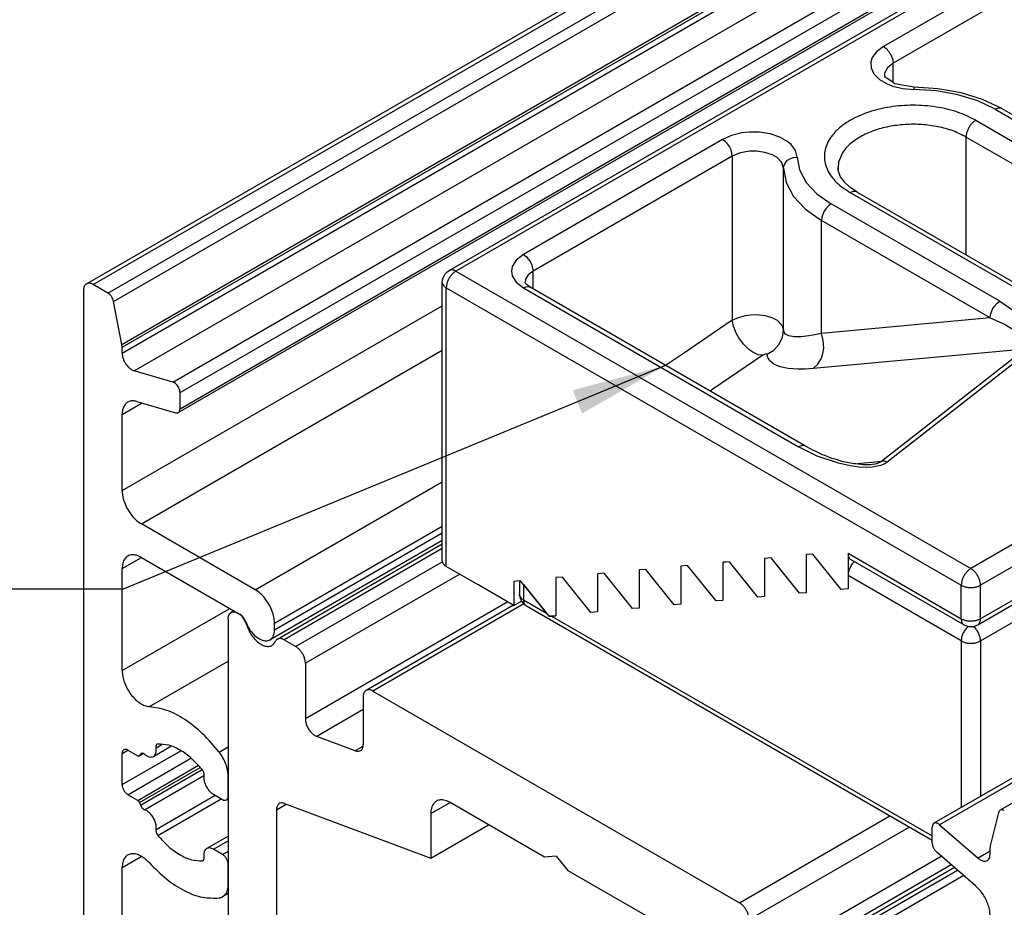
# Model space of a CAD drawing. Units: inches. Extents: x -657 to 197, y -2135 to 292.
# Drawn here: x -493 to -457, y -417 to -384 of the extents above; entities that cross this region are included whole.
import ezdxf

# ---------------------------------------------------------------- set-up
doc = ezdxf.new("R2010")
doc.units = ezdxf.units.IN
doc.layers.add('1', color=7, linetype='Continuous')
doc.dimstyles.get("Standard").update_dxf_attribs({"dimtxt": 0.18, "dimasz": 0.18, "dimexe": 0.18, "dimexo": 0.0625, "dimgap": 0.09, "dimtad": 0, "dimtih": 1, "dimtoh": 1, "dimdec": 4, "dimzin": 0, "dimdsep": 46, "dimtxsty": 'Standard', "dimcen": 0.09, "dimadec": 0, "dimazin": 0, "dimtfac": 1, "dimtdec": 4, "dimtofl": 0, "dimtmove": 0, "dimatfit": 3, "dimfxl": 1, "dimtolj": 1, "dimtzin": 0, "dimarcsym": 0})

# ---------------------------------------------------------------- blocks, each defined once
blk = doc.blocks.new('10421-6-0877_Clipsblende-100-Deckenausgleich-Teil-2__893', base_point=(-234.558, 245.414))
at = {"color": 1, "linetype": 'Continuous'}
for p, q in [((-234.308, 258.467), (-210.266, 272.348)), ((-210.266, 272.348), (-210.209, 272.371)), ((-210.22, 272.366), (-210.266, 272.348)), ((-210.209, 272.371), (-210.196, 272.374)), ((-210.196, 272.374), (-210.138, 272.396)), ((-210.138, 272.396), (-210.085, 272.407)), ((-210.085, 272.407), (-209.954, 272.408)), ((-209.954, 272.408), (-209.917, 272.402)), ((-209.917, 272.402), (-209.814, 272.367)), ((-209.814, 272.367), (-209.766, 272.348)), ((-209.766, 272.348), (-190.887, 261.448)), ((-218.341, 265.694), (-218.344, 265.598)), ((-218.318, 265.592), (-218.344, 265.598)), ((-218.33, 265.549), (-218.322, 265.583)), ((-218.241, 265.503), (-218.33, 265.549)), ((-218.322, 265.583), (-218.318, 265.592)), ((-218.071, 265.395), (-218.241, 265.503)), ((-218.035, 265.361), (-218.071, 265.395)), ((-217.967, 265.309), (-218.035, 265.361)), ((-217.55, 265.233), (-217.967, 265.309)), ((-217.261, 265.191), (-217.55, 265.233)), ((-217.093, 265.179), (-217.261, 265.191)), ((-216.727, 265.147), (-217.093, 265.179)), ((-216.384, 265.128), (-216.727, 265.147)), ((-215.538, 264.978), (-216.384, 265.128)), ((-214.75, 264.735), (-215.538, 264.978)), ((-214.041, 264.406), (-214.75, 264.735)), ((-214.098, 264.426), (-214.041, 264.406)), ((-214.041, 264.406), (-209.084, 261.544)), ((-220.025, 262.434), (-220.047, 262.238)), ((-220.048, 262.203), (-220.047, 262.238)), ((-220.045, 262.181), (-220.048, 262.203)), ((-220.038, 262.134), (-220.045, 262.181)), ((-220.003, 262.031), (-220.038, 262.134)), ((-219.978, 261.961), (-220.003, 262.031)), ((-219.956, 261.901), (-219.978, 261.961)), ((-219.917, 261.85), (-219.956, 261.901)), ((-219.84, 261.749), (-219.917, 261.85)), ((-219.828, 261.729), (-219.84, 261.749)), ((-219.819, 261.716), (-219.828, 261.729)), ((-219.618, 261.523), (-219.819, 261.716)), ((-219.399, 261.377), (-219.618, 261.523)), ((-219.345, 261.344), (-219.399, 261.377)), ((-219.345, 261.344), (-205.206, 253.181)), ((-209.084, 261.544), (-209.07, 261.535)), ((-209.07, 261.535), (-208.784, 261.38)), ((-208.784, 261.38), (-208.752, 261.367)), ((-208.752, 261.367), (-208.46, 261.23)), ((-190.887, 261.448), (-190.841, 261.408)), ((-190.841, 261.408), (-190.717, 261.27)), ((-208.46, 261.23), (-208.378, 261.201)), ((-208.378, 261.201), (-208.115, 261.097)), ((-208.115, 261.097), (-207.949, 261.049)), ((-207.949, 261.049), (-207.748, 260.985)), ((-207.748, 260.985), (-207.434, 260.919)), ((-190.717, 261.27), (-190.653, 261.108)), ((-190.653, 261.108), (-190.637, 261.029)), ((-190.637, 261.029), (-190.637, 261.015)), ((-190.637, 261.025), (-190.637, 261.015)), ((-190.637, 259.79), (-190.637, 261.015)), ((-207.434, 260.919), (-207.363, 260.903)), ((-207.363, 260.903), (-207.24, 260.89)), ((-207.24, 260.89), (-206.967, 260.857)), ((-206.967, 260.857), (-206.817, 260.862)), ((-206.963, 260.856), (-206.773, 260.858)), ((-206.817, 260.862), (-206.749, 260.86)), ((-206.773, 260.858), (-206.749, 260.86)), ((-206.749, 260.86), (-206.655, 260.869)), ((-206.749, 260.86), (-206.741, 260.86)), ((-206.745, 260.86), (-206.655, 260.869)), ((-206.741, 260.86), (-206.655, 260.869)), ((-190.746, 259.485), (-190.703, 259.551)), ((-190.703, 259.551), (-190.67, 259.624)), ((-190.67, 259.624), (-190.647, 259.71)), ((-190.651, 259.722), (-190.637, 259.79)), ((-190.647, 259.71), (-190.637, 259.79)), ((-190.887, 259.357), (-200.61, 253.744)), ((-190.887, 259.357), (-190.805, 259.422)), ((-190.863, 259.374), (-190.887, 259.357)), ((-190.805, 259.422), (-190.746, 259.485)), ((-234.389, 258.403), (-234.308, 258.467)), ((-234.261, 258.485), (-234.308, 258.467)), ((-234.558, 258.034), (-234.547, 258.114)), ((-234.547, 258.114), (-234.525, 258.201)), ((-234.525, 258.201), (-234.492, 258.274)), ((-234.492, 258.274), (-234.448, 258.339)), ((-234.448, 258.339), (-234.389, 258.403)), ((-234.558, 247.828), (-234.558, 258.034)), ((-231.508, 257.989), (-231.522, 258.034)), ((-231.463, 257.956), (-231.508, 257.989)), ((-231.426, 257.935), (-231.463, 257.956)), ((-231.333, 257.855), (-231.426, 257.935)), ((-231.389, 257.875), (-231.333, 257.855)), ((-221.242, 252.029), (-231.333, 257.855)), ((-211.242, 257.367), (-211.487, 257.344)), ((-210.384, 256.297), (-211.242, 257.367)), ((-209.711, 257.508), (-209.956, 257.485)), ((-209.956, 257.485), (-209.956, 256.587)), ((-209.319, 257.019), (-209.711, 257.508)), ((-208.272, 257.64), (-208.425, 257.626)), ((-208.272, 257.64), (-208.088, 257.533)), ((-207.332, 256.591), (-208.088, 257.533)), ((-211.487, 257.344), (-211.487, 256.807)), ((-206.894, 257.252), (-206.894, 256.844)), ((-206.79, 257.023), (-201.11, 253.744)), ((-210.805, 256.413), (-210.593, 256.558)), ((-201.118, 253.749), (-201.11, 253.744)), ((-201.11, 253.744), (-201.018, 253.707)), ((-201.018, 253.707), (-200.929, 253.685)), ((-200.929, 253.685), (-200.849, 253.681)), ((-200.849, 253.681), (-200.762, 253.691)), ((-200.762, 253.691), (-200.689, 253.712)), ((-200.689, 253.712), (-200.639, 253.735)), ((-200.639, 253.735), (-200.61, 253.744)), ((-205.192, 253.17), (-205.206, 253.181)), ((-205.125, 253.116), (-205.192, 253.17)), ((-205.035, 253.003), (-205.125, 253.116)), ((-204.972, 252.841), (-205.035, 253.003)), ((-204.956, 252.748), (-204.972, 252.841)), ((-204.956, 252.748), (-204.956, 251.523)), ((-221.242, 252.029), (-221.298, 252.049)), ((-220.942, 251.865), (-221.242, 252.029)), ((-220.91, 251.852), (-220.942, 251.865)), ((-220.618, 251.715), (-220.91, 251.852)), ((-220.536, 251.686), (-220.618, 251.715)), ((-220.273, 251.582), (-220.536, 251.686)), ((-220.107, 251.534), (-220.273, 251.582)), ((-219.907, 251.471), (-220.107, 251.534)), ((-219.593, 251.405), (-219.907, 251.471)), ((-219.522, 251.388), (-219.593, 251.405)), ((-219.398, 251.375), (-219.522, 251.388)), ((-219.126, 251.343), (-219.398, 251.375)), ((-218.975, 251.347), (-219.126, 251.343)), ((-218.932, 251.343), (-219.122, 251.341)), ((-218.907, 251.345), (-218.975, 251.347)), ((-218.907, 251.345), (-218.932, 251.343)), ((-218.886, 251.347), (-218.907, 251.345)), ((-218.899, 251.345), (-218.907, 251.345)), ((-218.874, 251.348), (-218.899, 251.345)), ((-218.79, 251.356), (-218.886, 251.347)), ((-218.886, 251.347), (-218.874, 251.348)), ((-205.084, 251.195), (-205.007, 251.308)), ((-205.007, 251.308), (-204.994, 251.336)), ((-204.994, 251.336), (-204.964, 251.46)), ((-204.964, 251.46), (-204.962, 251.477)), ((-204.962, 251.477), (-204.958, 251.489)), ((-204.959, 251.494), (-204.956, 251.523)), ((-204.958, 251.489), (-204.956, 251.523)), ((-214.929, 245.477), (-205.206, 251.09)), ((-205.206, 251.09), (-205.138, 251.146)), ((-205.138, 251.146), (-205.114, 251.164)), ((-205.114, 251.164), (-205.084, 251.195)), ((-220.968, 248.075), (-221.213, 248.053)), ((-221.213, 248.053), (-221.213, 246.659)), ((-219.927, 246.778), (-220.968, 248.075)), ((-219.682, 248.101), (-219.682, 247.223)), ((-233.24, 246.948), (-234.411, 247.624)), ((-225.561, 247.653), (-225.806, 247.631)), ((-225.806, 247.631), (-225.806, 246.237)), ((-224.52, 246.356), (-225.561, 247.653)), ((-224.03, 247.794), (-224.275, 247.771)), ((-224.275, 247.771), (-224.275, 246.378)), ((-222.989, 246.496), (-224.03, 247.794)), ((-222.499, 247.935), (-222.744, 247.912)), ((-222.744, 247.912), (-222.744, 246.519)), ((-221.458, 246.637), (-222.499, 247.935)), ((-219.578, 247.872), (-215.429, 245.477)), ((-228.623, 247.372), (-228.868, 247.35)), ((-228.868, 247.35), (-228.868, 245.956)), ((-227.582, 246.074), (-228.623, 247.372)), ((-227.092, 247.513), (-227.337, 247.49)), ((-227.337, 247.49), (-227.337, 246.097)), ((-226.051, 246.215), (-227.092, 247.513)), ((-233.215, 246.95), (-233.24, 246.948)), ((-233.19, 246.919), (-233.215, 246.95)), ((-231.929, 246.191), (-233.19, 246.919)), ((-231.684, 247.091), (-231.929, 247.068)), ((-231.929, 247.068), (-231.929, 246.191)), ((-230.643, 245.793), (-231.684, 247.091)), ((-230.154, 247.231), (-230.399, 247.209)), ((-230.399, 247.209), (-230.398, 245.816)), ((-229.113, 245.934), (-230.154, 247.231)), ((-219.682, 247.223), (-219.682, 246.8)), ((-221.213, 246.659), (-221.458, 246.637)), ((-219.682, 246.8), (-219.927, 246.778)), ((-231.929, 246.191), (-231.651, 246.351)), ((-225.806, 246.237), (-226.051, 246.215)), ((-224.275, 246.378), (-224.52, 246.356)), ((-222.744, 246.519), (-222.989, 246.496)), ((-230.398, 245.816), (-230.643, 245.793)), ((-228.868, 245.956), (-229.113, 245.934)), ((-227.337, 246.097), (-227.582, 246.074)), ((-215.437, 245.482), (-215.429, 245.477)), ((-215.429, 245.477), (-215.337, 245.44)), ((-215.081, 245.424), (-215.008, 245.445)), ((-215.008, 245.445), (-214.956, 245.465)), ((-214.956, 245.465), (-214.929, 245.477)), ((-215.337, 245.44), (-215.248, 245.418)), ((-215.248, 245.418), (-215.168, 245.414)), ((-215.168, 245.414), (-215.081, 245.424))]:
    blk.add_line(p, q, dxfattribs=at)
at = {"color": 126, "linetype": 'Continuous', "true_color": 0x008060}
for p, q in [((-210.016, 272.323), (-234.058, 258.442)), ((-210.016, 272.323), (-191.137, 261.423)), ((-210.723, 271.045), (-210.309, 271.131)), ((-210.309, 271.131), (-210.016, 271.148)), ((-210.016, 271.148), (-209.723, 271.131)), ((-209.723, 271.131), (-209.308, 271.045)), ((-211.077, 270.894), (-218.381, 266.676)), ((-211.077, 270.894), (-210.723, 271.045)), ((-210.979, 270.822), (-211.077, 270.894)), ((-210.883, 270.716), (-210.979, 270.822)), ((-210.827, 270.63), (-210.883, 270.716)), ((-209.308, 271.045), (-208.955, 270.894)), ((-209.149, 270.716), (-209.205, 270.63)), ((-209.053, 270.822), (-209.149, 270.716)), ((-208.955, 270.894), (-209.053, 270.822)), ((-201.96, 266.855), (-208.955, 270.894)), ((-210.781, 270.538), (-210.827, 270.63)), ((-210.737, 270.402), (-210.781, 270.538)), ((-210.723, 270.282), (-210.737, 270.402)), ((-210.723, 270.282), (-210.487, 270.382)), ((-210.487, 270.382), (-210.211, 270.439)), ((-210.211, 270.439), (-210.016, 270.451)), ((-210.016, 270.451), (-209.821, 270.44)), ((-209.821, 270.44), (-209.544, 270.382)), ((-209.544, 270.382), (-209.309, 270.282)), ((-209.295, 270.402), (-209.309, 270.282)), ((-209.251, 270.538), (-209.295, 270.402)), ((-209.205, 270.63), (-209.251, 270.538)), ((-210.723, 270.282), (-218.028, 266.064)), ((-210.723, 270.282), (-210.723, 265.6)), ((-202.313, 266.243), (-209.309, 270.282)), ((-209.309, 270.282), (-209.309, 265.6)), ((-202.153, 266.677), (-202.057, 266.783)), ((-202.057, 266.783), (-201.96, 266.855)), ((-201.96, 266.855), (-201.404, 266.484)), ((-218.633, 266.487), (-218.793, 266.268)), ((-218.381, 266.676), (-218.633, 266.487)), ((-218.381, 266.676), (-218.284, 266.605)), ((-218.284, 266.605), (-218.188, 266.498)), ((-218.188, 266.498), (-218.131, 266.413)), ((-218.131, 266.413), (-218.086, 266.321)), ((-202.3, 266.363), (-202.256, 266.499)), ((-202.256, 266.499), (-202.21, 266.591)), ((-202.21, 266.591), (-202.153, 266.677)), ((-201.404, 266.484), (-200.955, 266.064)), ((-218.793, 266.268), (-218.843, 266.112)), ((-218.843, 266.112), (-218.836, 265.9)), ((-218.028, 266.064), (-218.238, 265.894)), ((-218.086, 266.321), (-218.042, 266.184)), ((-218.042, 266.184), (-218.028, 266.064)), ((-218.028, 265.356), (-218.028, 266.064)), ((-202.313, 266.243), (-209.309, 265.6)), ((-202.313, 266.243), (-202.3, 266.363)), ((-202.313, 266.243), (-201.793, 266.009)), ((-200.955, 266.064), (-200.678, 265.588)), ((-218.836, 265.9), (-218.731, 265.673)), ((-218.731, 265.673), (-218.53, 265.469)), ((-218.238, 265.894), (-218.341, 265.694)), ((-210.723, 265.6), (-210.571, 265.672)), ((-210.571, 265.672), (-210.399, 265.725)), ((-210.399, 265.725), (-210.211, 265.758)), ((-210.211, 265.758), (-210.016, 265.769)), ((-209.967, 265.619), (-210.016, 265.769)), ((-210.016, 265.769), (-209.821, 265.758)), ((-209.821, 265.758), (-209.633, 265.725)), ((-209.633, 265.725), (-209.46, 265.672)), ((-209.46, 265.672), (-209.309, 265.6)), ((-201.793, 266.009), (-201.186, 265.59)), ((-218.53, 265.469), (-218.277, 265.315)), ((-218.277, 265.315), (-218.052, 265.224)), ((-210.723, 265.6), (-212.549, 264.361)), ((-210.69, 265.412), (-210.723, 265.6)), ((-210.613, 265.19), (-210.69, 265.412)), ((-209.922, 265.464), (-209.967, 265.619)), ((-209.817, 265.099), (-209.922, 265.464)), ((-209.309, 265.6), (-209.255, 265.424)), ((-209.255, 265.424), (-209.229, 265.053)), ((-201.186, 265.59), (-201.025, 265.438)), ((-201.025, 265.438), (-200.958, 265.27)), ((-200.664, 265.328), (-200.717, 265.196)), ((-200.678, 265.588), (-200.664, 265.328)), ((-218.052, 265.224), (-217.671, 265.132)), ((-217.671, 265.132), (-217.263, 265.099)), ((-217.261, 265.191), (-217.263, 265.099)), ((-216.442, 265.049), (-217.263, 265.099)), ((-215.654, 264.909), (-216.442, 265.049)), ((-210.486, 264.951), (-210.613, 265.19)), ((-210.316, 264.722), (-210.486, 264.951)), ((-209.817, 265.099), (-210.068, 264.897)), ((-209.817, 265.099), (-209.643, 265.021)), ((-209.643, 265.021), (-209.49, 264.958)), ((-201.035, 265.102), (-209.609, 264.314)), ((-209.49, 264.958), (-209.365, 264.911)), ((-209.229, 265.053), (-209.256, 264.872)), ((-201.035, 265.102), (-206.288, 260.99)), ((-200.831, 265.071), (-206.084, 260.96)), ((-200.996, 265.142), (-201.035, 265.102)), ((-201.035, 265.102), (-200.936, 265.102)), ((-200.971, 265.184), (-200.996, 265.142)), ((-200.958, 265.27), (-200.971, 265.184)), ((-200.936, 265.102), (-200.831, 265.071)), ((-200.717, 265.196), (-200.831, 265.071)), ((-214.928, 264.683), (-215.654, 264.909)), ((-214.291, 264.381), (-214.928, 264.683)), ((-210.186, 264.809), (-210.316, 264.722)), ((-210.122, 264.531), (-210.316, 264.722)), ((-210.068, 264.897), (-210.186, 264.809)), ((-209.311, 264.702), (-209.389, 264.548)), ((-209.365, 264.911), (-209.256, 264.872)), ((-209.256, 264.872), (-209.311, 264.702)), ((-214.291, 264.381), (-214.194, 264.421)), ((-214.291, 264.381), (-209.334, 261.519)), ((-214.194, 264.421), (-214.098, 264.426)), ((-212.549, 264.361), (-213.2, 263.92)), ((-209.609, 264.314), (-211.435, 263.075)), ((-209.927, 264.399), (-210.122, 264.531)), ((-209.752, 264.329), (-209.927, 264.399)), ((-209.609, 264.314), (-209.752, 264.329)), ((-209.49, 264.418), (-209.609, 264.314)), ((-209.389, 264.548), (-209.49, 264.418)), ((-214.999, 263.973), (-200.86, 255.81)), ((-223.571, 263.51), (-223.952, 263.417)), ((-223.3, 263.538), (-223.571, 263.51)), ((-222.933, 263.534), (-223.3, 263.538)), ((-222.54, 263.474), (-222.933, 263.534)), ((-224.278, 263.272), (-231.583, 259.055)), ((-223.952, 263.417), (-224.278, 263.272)), ((-224.181, 263.2), (-224.278, 263.272)), ((-224.084, 263.094), (-224.181, 263.2)), ((-222.187, 263.358), (-222.54, 263.474)), ((-221.92, 263.212), (-222.187, 263.358)), ((-221.762, 263.082), (-221.92, 263.212)), ((-215.352, 259.039), (-215.352, 263.36)), ((-215.352, 263.36), (-201.213, 255.197)), ((-224.028, 263.008), (-224.084, 263.094)), ((-223.982, 262.916), (-224.028, 263.008)), ((-223.938, 262.78), (-223.982, 262.916)), ((-223.924, 262.66), (-223.938, 262.78)), ((-223.63, 262.781), (-223.924, 262.66)), ((-223.284, 262.841), (-223.63, 262.781)), ((-223.042, 262.843), (-223.284, 262.841)), ((-222.729, 262.798), (-223.042, 262.843)), ((-222.453, 262.704), (-222.729, 262.798)), ((-221.603, 262.863), (-221.762, 263.082)), ((-221.546, 262.626), (-221.603, 262.863)), ((-211.435, 263.075), (-211.574, 262.981)), ((-223.924, 262.66), (-231.229, 258.442)), ((-223.924, 262.66), (-223.924, 256.645)), ((-222.283, 262.604), (-222.453, 262.704)), ((-222.109, 262.422), (-222.283, 262.604)), ((-222.046, 262.216), (-222.109, 262.422)), ((-222.027, 262.328), (-221.965, 262.44)), ((-221.965, 262.44), (-221.9, 262.505)), ((-221.9, 262.505), (-221.82, 262.559)), ((-221.82, 262.559), (-221.684, 262.61)), ((-221.684, 262.61), (-221.546, 262.626)), ((-221.546, 262.626), (-221.46, 262.153)), ((-222.046, 262.216), (-222.027, 262.328)), ((-222.046, 256.286), (-222.046, 262.216)), ((-222.046, 262.216), (-221.95, 261.687)), ((-221.46, 262.153), (-221.217, 261.698)), ((-221.217, 261.698), (-220.826, 261.279)), ((-221.95, 261.687), (-221.678, 261.179)), ((-209.237, 261.559), (-209.334, 261.519)), ((-209.334, 261.519), (-208.652, 261.181)), ((-209.141, 261.564), (-209.237, 261.559)), ((-209.084, 261.544), (-209.141, 261.564)), ((-200.86, 255.81), (-191.137, 261.423)), ((-221.678, 261.179), (-221.241, 260.71)), ((-220.826, 261.279), (-220.302, 260.911)), ((-205.456, 253.156), (-219.595, 261.319)), ((-208.652, 261.181), (-207.876, 260.915)), ((-206.941, 260.93), (-206.288, 260.99)), ((-206.362, 260.943), (-206.288, 260.99)), ((-206.19, 260.99), (-206.288, 260.99)), ((-206.084, 260.96), (-206.19, 260.99)), ((-221.241, 260.71), (-220.655, 260.298)), ((-220.552, 260.647), (-220.598, 260.555)), ((-220.495, 260.733), (-220.552, 260.647)), ((-220.399, 260.839), (-220.495, 260.733)), ((-220.302, 260.911), (-220.399, 260.839)), ((-214.117, 257.34), (-220.302, 260.911)), ((-207.876, 260.915), (-207.448, 260.82)), ((-207.448, 260.82), (-207.108, 260.776)), ((-207.305, 260.897), (-206.941, 260.93)), ((-207.108, 260.776), (-206.841, 260.765)), ((-206.841, 260.765), (-206.636, 260.775)), ((-206.655, 260.869), (-206.632, 260.871)), ((-206.636, 260.775), (-206.334, 260.834)), ((-206.632, 260.871), (-206.53, 260.888)), ((-206.53, 260.888), (-206.458, 260.906)), ((-206.458, 260.906), (-206.362, 260.943)), ((-206.334, 260.834), (-206.198, 260.889)), ((-206.198, 260.889), (-206.084, 260.96)), ((-200.506, 255.197), (-190.784, 260.811)), ((-190.784, 259.586), (-190.784, 260.811)), ((-220.642, 260.419), (-220.655, 260.298)), ((-220.655, 256.159), (-220.655, 260.298)), ((-214.47, 256.728), (-220.655, 260.298)), ((-220.598, 260.555), (-220.642, 260.419)), ((-200.506, 253.973), (-190.784, 259.586)), ((-231.845, 258.851), (-231.993, 258.612)), ((-231.583, 259.055), (-231.845, 258.851)), ((-231.583, 259.055), (-231.485, 258.983)), ((-231.485, 258.983), (-231.389, 258.876)), ((-231.389, 258.876), (-231.333, 258.791)), ((-234.058, 258.442), (-215.179, 247.543)), ((-231.993, 258.612), (-232.022, 258.443)), ((-232.022, 258.443), (-231.993, 258.273)), ((-231.229, 258.442), (-231.404, 258.306)), ((-231.333, 258.791), (-231.287, 258.699)), ((-231.287, 258.699), (-231.243, 258.563)), ((-231.243, 258.563), (-231.229, 258.442)), ((-231.229, 257.795), (-231.229, 258.442)), ((-231.993, 258.273), (-231.844, 258.034)), ((-231.503, 258.147), (-231.522, 258.034)), ((-231.404, 258.306), (-231.503, 258.147)), ((-234.411, 247.624), (-234.411, 257.83)), ((-234.411, 257.83), (-215.532, 246.93)), ((-231.844, 258.034), (-231.583, 257.83)), ((-231.583, 257.83), (-231.485, 257.87)), ((-231.583, 257.83), (-221.492, 252.004)), ((-231.485, 257.87), (-231.389, 257.875)), ((-214.413, 256.984), (-214.367, 257.076)), ((-214.367, 257.076), (-214.31, 257.162)), ((-214.31, 257.162), (-214.214, 257.268)), ((-214.214, 257.268), (-214.117, 257.34)), ((-214.117, 257.34), (-213.561, 256.969)), ((-206.894, 257.252), (-201.213, 253.973)), ((-223.924, 256.645), (-225.75, 255.406)), ((-223.924, 256.645), (-223.699, 256.748)), ((-223.884, 256.431), (-223.924, 256.645)), ((-223.699, 256.748), (-223.442, 256.817)), ((-223.442, 256.817), (-223.262, 256.842)), ((-223.262, 256.842), (-223.021, 256.85)), ((-223.021, 256.85), (-222.714, 256.816)), ((-222.714, 256.816), (-222.446, 256.735)), ((-222.446, 256.735), (-222.282, 256.648)), ((-222.282, 256.648), (-222.103, 256.46)), ((-214.47, 256.728), (-220.655, 256.159)), ((-214.47, 256.728), (-214.457, 256.848)), ((-214.47, 256.728), (-213.951, 256.494)), ((-214.457, 256.848), (-214.413, 256.984)), ((-213.561, 256.969), (-213.113, 256.549)), ((-223.787, 256.176), (-223.884, 256.431)), ((-222.103, 256.46), (-222.046, 256.286)), ((-222.085, 256.018), (-222.046, 256.286)), ((-222.027, 256.204), (-222.046, 256.286)), ((-213.951, 256.494), (-213.505, 256.228)), ((-213.113, 256.549), (-212.835, 256.074)), ((-223.687, 255.996), (-223.787, 256.176)), ((-223.517, 255.767), (-223.687, 255.996)), ((-222.207, 255.761), (-222.085, 256.018)), ((-221.978, 256.139), (-222.027, 256.204)), ((-221.848, 256.07), (-221.978, 256.139)), ((-221.659, 256.037), (-221.848, 256.07)), ((-221.414, 256.037), (-221.659, 256.037)), ((-221.119, 256.069), (-221.414, 256.037)), ((-220.897, 256.108), (-221.119, 256.069)), ((-220.655, 256.159), (-220.897, 256.108)), ((-220.587, 255.905), (-220.655, 256.159)), ((-213.505, 256.228), (-213.183, 255.924)), ((-213.183, 255.924), (-213.115, 255.755)), ((-212.835, 256.074), (-212.821, 255.814)), ((-223.323, 255.576), (-223.517, 255.767)), ((-223.176, 255.471), (-223.323, 255.576)), ((-222.401, 255.548), (-222.207, 255.761)), ((-213.192, 255.587), (-220.956, 254.874)), ((-220.603, 255.431), (-220.574, 255.621)), ((-220.574, 255.621), (-220.587, 255.905)), ((-213.192, 255.587), (-218.445, 251.475)), ((-212.988, 255.556), (-218.242, 251.445)), ((-213.153, 255.627), (-213.192, 255.587)), ((-213.094, 255.587), (-213.192, 255.587)), ((-213.129, 255.669), (-213.153, 255.627)), ((-213.115, 255.755), (-213.129, 255.669)), ((-212.988, 255.556), (-213.094, 255.587)), ((-212.875, 255.681), (-212.988, 255.556)), ((-212.821, 255.814), (-212.875, 255.681)), ((-225.75, 255.406), (-226.367, 254.988)), ((-222.81, 255.359), (-224.636, 254.12)), ((-222.974, 255.379), (-223.176, 255.471)), ((-222.81, 255.359), (-222.974, 255.379)), ((-222.81, 255.359), (-222.728, 255.399)), ((-222.728, 255.399), (-222.7, 255.407)), ((-222.7, 255.407), (-222.676, 255.412)), ((-222.676, 255.412), (-222.64, 255.404)), ((-222.64, 255.404), (-222.401, 255.548)), ((-222.616, 255.275), (-222.64, 255.404)), ((-222.556, 255.163), (-222.616, 255.275)), ((-220.791, 255.03), (-220.66, 255.254)), ((-220.66, 255.254), (-220.603, 255.431)), ((-201.213, 253.973), (-201.213, 255.197)), ((-200.506, 253.973), (-200.506, 255.197)), ((-222.4, 255.028), (-222.556, 255.163)), ((-222.17, 254.931), (-222.4, 255.028)), ((-221.874, 254.871), (-222.17, 254.931)), ((-221.517, 254.849), (-221.874, 254.871)), ((-221.248, 254.853), (-221.517, 254.849)), ((-220.956, 254.874), (-221.248, 254.853)), ((-220.956, 254.874), (-220.791, 255.03)), ((-224.636, 254.12), (-224.741, 254.049)), ((-205.456, 253.156), (-215.179, 247.543)), ((-205.102, 252.544), (-214.825, 246.93)), ((-205.102, 252.544), (-205.102, 251.319)), ((-221.394, 252.044), (-221.492, 252.004)), ((-220.81, 251.667), (-221.492, 252.004)), ((-221.298, 252.049), (-221.394, 252.044)), ((-220.035, 251.4), (-220.81, 251.667)), ((-219.607, 251.305), (-220.035, 251.4)), ((-219.267, 251.261), (-219.607, 251.305)), ((-219.462, 251.382), (-218.445, 251.475)), ((-219, 251.25), (-219.267, 251.261)), ((-218.795, 251.26), (-219, 251.25)), ((-218.491, 251.319), (-218.795, 251.26)), ((-218.688, 251.373), (-218.79, 251.356)), ((-218.519, 251.428), (-218.688, 251.373)), ((-218.445, 251.475), (-218.519, 251.428)), ((-218.355, 251.374), (-218.491, 251.319)), ((-218.347, 251.475), (-218.445, 251.475)), ((-218.242, 251.445), (-218.355, 251.374)), ((-218.242, 251.445), (-218.347, 251.475)), ((-205.102, 251.319), (-214.825, 245.705)), ((-219.682, 248.101), (-215.532, 245.705)), ((-215.532, 245.705), (-215.532, 246.93)), ((-214.825, 245.705), (-214.825, 246.93))]:
    blk.add_line(p, q, dxfattribs=at)
for points in [[(-210.016, 272.323), (-210.123, 272.365), (-210.22, 272.366)], [(-209.793, 272.36), (-209.898, 272.368), (-210.016, 272.323)], [(-214.999, 263.973), (-215.672, 264.271), (-216.455, 264.458), (-217.297, 264.522), (-218.138, 264.458), (-218.922, 264.271), (-219.595, 263.973), (-220.111, 263.584), (-220.436, 263.131), (-220.547, 262.646), (-220.436, 262.16), (-220.111, 261.708), (-219.595, 261.319)], [(-214.999, 263.973), (-215.09, 263.906), (-215.175, 263.816), (-215.249, 263.709), (-215.305, 263.592), (-215.34, 263.473), (-215.352, 263.36)], [(-215.352, 263.36), (-215.831, 263.581), (-216.382, 263.735), (-216.979, 263.815), (-217.592, 263.816), (-218.19, 263.739), (-218.743, 263.588), (-219.225, 263.37), (-219.611, 263.095), (-219.882, 262.778), (-220.025, 262.434)], [(-219.353, 261.348), (-219.406, 261.365), (-219.465, 261.365), (-219.529, 261.35), (-219.595, 261.319)], [(-190.914, 261.46), (-191.019, 261.468), (-191.137, 261.423)], [(-190.784, 260.811), (-190.796, 260.923), (-190.831, 261.042), (-190.887, 261.159), (-190.96, 261.266), (-191.046, 261.356), (-191.137, 261.423)], [(-190.784, 260.811), (-190.701, 260.873), (-190.651, 260.946)], [(-190.863, 259.374), (-190.804, 259.461), (-190.784, 259.586)], [(-190.784, 259.586), (-190.701, 259.649), (-190.651, 259.722)], [(-234.058, 258.442), (-234.149, 258.376), (-234.234, 258.286), (-234.308, 258.178), (-234.364, 258.061), (-234.399, 257.943), (-234.411, 257.83)], [(-234.058, 258.442), (-234.164, 258.485), (-234.261, 258.485)], [(-234.55, 257.985), (-234.501, 257.901), (-234.411, 257.83)], [(-200.86, 255.81), (-200.951, 255.743), (-201.037, 255.653), (-201.11, 255.546), (-201.166, 255.429), (-201.201, 255.31), (-201.213, 255.197)], [(-200.506, 255.197), (-200.518, 255.31), (-200.554, 255.429), (-200.61, 255.546), (-200.683, 255.653), (-200.768, 255.743), (-200.86, 255.81)], [(-201.213, 255.197), (-201.11, 255.151), (-200.989, 255.123), (-200.86, 255.113), (-200.73, 255.123), (-200.61, 255.151), (-200.506, 255.197)], [(-201.213, 253.973), (-201.207, 253.9), (-201.189, 253.837), (-201.159, 253.786), (-201.118, 253.749)], [(-201.213, 253.973), (-201.11, 253.927), (-200.989, 253.898), (-200.86, 253.888), (-200.73, 253.898), (-200.61, 253.927), (-200.506, 253.973)], [(-200.61, 253.744), (-200.566, 253.78), (-200.533, 253.832), (-200.513, 253.897), (-200.506, 253.973)], [(-205.206, 253.181), (-205.26, 253.201), (-205.321, 253.203), (-205.387, 253.188), (-205.456, 253.156)], [(-205.102, 252.544), (-205.114, 252.656), (-205.15, 252.775), (-205.206, 252.892), (-205.279, 252.999), (-205.364, 253.089), (-205.456, 253.156)], [(-205.102, 252.544), (-205.004, 252.624), (-204.959, 252.718)], [(-205.182, 251.107), (-205.123, 251.194), (-205.102, 251.319)], [(-205.102, 251.319), (-205.004, 251.399), (-204.959, 251.494)], [(-215.179, 247.543), (-215.27, 247.476), (-215.355, 247.386), (-215.429, 247.279), (-215.485, 247.162), (-215.52, 247.043), (-215.532, 246.93)], [(-214.825, 246.93), (-214.837, 247.043), (-214.873, 247.162), (-214.929, 247.279), (-215.002, 247.386), (-215.087, 247.476), (-215.179, 247.543)], [(-215.532, 246.93), (-215.429, 246.884), (-215.308, 246.856), (-215.179, 246.846), (-215.049, 246.856), (-214.929, 246.884), (-214.825, 246.93)], [(-215.532, 245.705), (-215.526, 245.633), (-215.508, 245.57), (-215.478, 245.519), (-215.437, 245.482)], [(-215.532, 245.705), (-215.429, 245.66), (-215.308, 245.631), (-215.179, 245.621), (-215.049, 245.631), (-214.929, 245.66), (-214.825, 245.705)], [(-214.904, 245.494), (-214.846, 245.581), (-214.825, 245.705)]]:
    blk.add_spline(points, degree=3, dxfattribs=at)
at = {"color": 1, "linetype": 'Continuous'}
for points in [[(-209.766, 272.348), (-209.779, 272.354), (-209.793, 272.36)], [(-220.047, 262.238), (-220.046, 262.205), (-220.044, 262.172)], [(-219.345, 261.344), (-219.349, 261.346), (-219.353, 261.348)], [(-190.887, 261.448), (-190.9, 261.455), (-190.914, 261.46)], [(-190.651, 260.946), (-190.641, 260.98), (-190.637, 261.015)], [(-234.558, 258.034), (-234.556, 258.009), (-234.55, 257.985)], [(-206.894, 257.252), (-206.887, 257.177), (-206.867, 257.112), (-206.834, 257.06), (-206.79, 257.023)], [(-204.959, 252.718), (-204.957, 252.733), (-204.956, 252.748)], [(-205.206, 251.09), (-205.193, 251.098), (-205.182, 251.107)], [(-219.682, 248.101), (-219.675, 248.026), (-219.655, 247.961), (-219.622, 247.909), (-219.578, 247.872)], [(-234.558, 247.828), (-234.548, 247.772), (-234.519, 247.717), (-234.473, 247.667), (-234.411, 247.624)], [(-214.929, 245.477), (-214.916, 245.485), (-214.904, 245.494)]]:
    blk.add_spline(points, degree=3, dxfattribs=at)
blk = doc.blocks.new('10421-6-0876_Clipsblende-100-Deckenausgleich-Teil-1__894', base_point=(-231.722, 237.576))
at = {"color": 126, "linetype": 'Continuous', "true_color": 0x008060}
for p, q in [((-214.825, 244.889), (-180.177, 264.893)), ((-215.532, 244.889), (-219.682, 247.285)), ((-231.576, 246.955), (-231.576, 246.395)), ((-231.576, 246.395), (-230.739, 245.912)), ((-230.548, 245.802), (-216.593, 237.745)), ((-215.307, 245.399), (-215.277, 245.425)), ((-215.077, 245.425), (-215.032, 245.38)), ((-215.532, 244.889), (-215.532, 238.783)), ((-214.825, 244.889), (-214.825, 239.191))]:
    blk.add_line(p, q, dxfattribs=at)
at = {"color": 1, "linetype": 'Continuous'}
for p, q in [((-220.968, 248.075), (-221.213, 248.053)), ((-221.213, 248.053), (-221.213, 246.659)), ((-219.927, 246.778), (-220.968, 248.075)), ((-225.561, 247.653), (-225.806, 247.631)), ((-225.806, 247.631), (-225.806, 246.237)), ((-225.04, 247.004), (-225.561, 247.653)), ((-224.152, 247.783), (-224.275, 247.771)), ((-224.275, 247.771), (-224.275, 246.378)), ((-224.03, 247.794), (-224.152, 247.783)), ((-222.989, 246.496), (-224.03, 247.794)), ((-222.499, 247.935), (-222.744, 247.912)), ((-222.744, 247.912), (-222.744, 246.519)), ((-221.458, 246.637), (-222.499, 247.935)), ((-219.457, 247.795), (-219.452, 247.799)), ((-228.623, 247.372), (-228.868, 247.35)), ((-228.868, 247.35), (-228.868, 245.956)), ((-227.582, 246.074), (-228.623, 247.372)), ((-227.092, 247.513), (-227.337, 247.49)), ((-227.337, 247.49), (-227.337, 246.097)), ((-226.051, 246.215), (-227.092, 247.513)), ((-219.682, 247.285), (-219.682, 246.8)), ((-231.722, 247.087), (-231.722, 246.599)), ((-231.576, 246.955), (-230.739, 245.912)), ((-230.154, 247.231), (-230.398, 247.209)), ((-230.398, 247.209), (-230.398, 245.816)), ((-229.113, 245.934), (-230.154, 247.231)), ((-224.52, 246.356), (-225.04, 247.004)), ((-231.719, 246.56), (-231.722, 246.599)), ((-231.718, 246.543), (-231.719, 246.56)), ((-231.679, 246.407), (-231.718, 246.543)), ((-221.213, 246.659), (-221.458, 246.637)), ((-219.682, 246.8), (-219.927, 246.778)), ((-231.656, 246.357), (-231.679, 246.407)), ((-231.558, 246.232), (-231.656, 246.357)), ((-231.543, 246.218), (-231.558, 246.232)), ((-231.472, 246.166), (-231.543, 246.218)), ((-225.806, 246.237), (-226.051, 246.215)), ((-224.275, 246.378), (-224.52, 246.356)), ((-222.744, 246.519), (-222.989, 246.496)), ((-216.593, 237.576), (-231.472, 246.166)), ((-230.739, 245.912), (-230.639, 245.796)), ((-230.548, 245.802), (-230.398, 245.816)), ((-228.868, 245.956), (-229.113, 245.934)), ((-227.337, 246.097), (-227.582, 246.074)), ((-230.639, 245.796), (-230.548, 245.802))]:
    blk.add_line(p, q, dxfattribs=at)
blk.add_spline([(-219.457, 247.795), (-219.549, 247.681), (-219.62, 247.551), (-219.666, 247.414), (-219.682, 247.285)], degree=3, dxfattribs=at)
at = {"color": 126, "linetype": 'Continuous', "true_color": 0x008060}
for points in [[(-231.722, 246.599), (-231.713, 246.543), (-231.684, 246.489), (-231.638, 246.439), (-231.576, 246.395)], [(-231.576, 246.395), (-231.569, 246.319), (-231.549, 246.254), (-231.516, 246.203), (-231.472, 246.166)], [(-215.307, 245.399), (-215.399, 245.285), (-215.471, 245.155), (-215.517, 245.019), (-215.532, 244.889)], [(-214.825, 244.889), (-214.839, 245.012), (-214.881, 245.142), (-214.947, 245.268), (-215.032, 245.38)], [(-215.532, 244.889), (-215.429, 244.843), (-215.308, 244.814), (-215.179, 244.804), (-215.049, 244.814), (-214.929, 244.843), (-214.825, 244.889)]]:
    blk.add_spline(points, degree=3, dxfattribs=at)
blk = doc.blocks.new('10421-0-B36_Clipsblende-100-Deckenausgleich-13-5_4__895', base_point=(-234.558, 237.576))
for name, p in [('10421-6-0877_Clipsblende-100-Deckenausgleich-Teil-2__893', (-234.558, 245.414)), ('10421-6-0876_Clipsblende-100-Deckenausgleich-Teil-1__894', (-231.722, 237.576))]:
    blk.add_blockref(name, p)
blk = doc.blocks.new('10421-EP-23_01_Clipsblende-100__896', base_point=(-220.058, 147.675))
at = {"color": 1, "linetype": 'Continuous'}
for p, q in [((-168.369, 266.012), (-216.531, 238.206)), ((-168.396, 265.073), (-214.102, 238.684)), ((-214.461, 237.375), (-214.158, 238.603)), ((-216.593, 237.48), (-216.593, 238.069)), ((-216.329, 238.154), (-214.911, 236.927)), ((-215.008, 235.917), (-216.432, 237.149)), ((-214.472, 237.282), (-214.461, 237.375)), ((-214.472, 237.069), (-214.472, 237.282)), ((-219.851, 234.079), (-215.672, 236.492))]:
    blk.add_line(p, q, dxfattribs=at)
at = {"color": 126, "linetype": 'Continuous', "true_color": 0x008060}
for p, q in [((-168.423, 265.813), (-216.329, 238.154)), ((-214.472, 237.18), (-214.911, 236.927)), ((-215.438, 236.289), (-219.351, 234.03))]:
    blk.add_line(p, q, dxfattribs=at)
at = {"color": 1, "linetype": 'Continuous'}
for points in [[(-214.102, 238.684), (-214.137, 238.652), (-214.158, 238.603)], [(-213.952, 238.67), (-214.033, 238.698), (-214.102, 238.684)], [(-216.531, 238.206), (-216.577, 238.153), (-216.593, 238.069)], [(-216.329, 238.154), (-216.384, 238.193), (-216.437, 238.215), (-216.488, 238.219), (-216.531, 238.206)], [(-216.593, 237.48), (-216.581, 237.393), (-216.548, 237.303), (-216.496, 237.218), (-216.432, 237.149)], [(-214.911, 236.927), (-214.805, 236.854), (-214.7, 236.819), (-214.607, 236.826), (-214.534, 236.873), (-214.488, 236.957), (-214.472, 237.069)], [(-214.472, 234.815), (-214.489, 235.004), (-214.54, 235.203), (-214.621, 235.404), (-214.73, 235.596), (-214.861, 235.77), (-215.008, 235.917)]]:
    blk.add_spline(points, degree=3, dxfattribs=at)
blk = doc.blocks.new('10421-EP-23_01_Clipsblende-100_1__897', base_point=(-247.706, 164.617))
at = {"color": 1, "linetype": 'Continuous'}
for p, q in [((-247.602, 257.978), (-166.957, 304.538)), ((-244.232, 253.264), (-167.128, 297.78)), ((-247.706, 257.749), (-247.706, 167.934)), ((-246.811, 257.64), (-247.352, 257.953)), ((-246.302, 255.758), (-246.605, 257.336)), ((-246.291, 255.653), (-246.302, 255.758)), ((-246.291, 255.44), (-246.291, 255.653)), ((-244.434, 254.38), (-245.852, 254.791)), ((-244.17, 253.401), (-244.17, 253.99)), ((-245.755, 253.669), (-244.331, 253.256)), ((-246.291, 250.4), (-246.291, 253.186)), ((-241.412, 246.767), (-245.584, 249.176)), ((-234.558, 248.576), (-240.871, 244.931)), ((-245.584, 247.951), (-241.964, 245.861)), ((-246.291, 243.802), (-246.291, 247.543)), ((-240.705, 245.297), (-240.705, 245.542)), ((-246.291, 239.623), (-246.291, 240.766)), ((-246.079, 240.888), (-245.718, 240.68)), ((-245.668, 240.675), (-245.518, 240.762)), ((-245.145, 240.658), (-244.503, 241.029)), ((-245.668, 240.675), (-245.655, 240.688)), ((-245.621, 240.742), (-245.655, 240.688)), ((-242.402, 239.2), (-242.402, 239.927)), ((-245.718, 239.047), (-246.079, 239.255)), ((-245.655, 238.965), (-245.621, 238.872)), ((-242.945, 239.268), (-242.614, 239.078)), ((-242.464, 239.063), (-242.402, 239.099)), ((-243.195, 237.281), (-242.402, 237.738)), ((-242.614, 237.065), (-242.945, 237.256)), ((-246.291, 229.171), (-246.291, 236.587)), ((-242.402, 235.97), (-242.402, 236.698)), ((-242.402, 235.632), (-242.609, 235.512))]:
    blk.add_line(p, q, dxfattribs=at)
at = {"color": 126, "linetype": 'Continuous', "true_color": 0x008060}
for p, q in [((-247.352, 257.953), (-166.962, 304.366)), ((-246.811, 257.64), (-167.236, 303.583)), ((-246.605, 257.336), (-167.925, 302.762)), ((-246.302, 255.758), (-168.291, 300.797)), ((-246.291, 255.653), (-168.248, 300.711)), ((-246.291, 255.44), (-168.156, 300.552)), ((-245.852, 254.791), (-167.649, 299.942)), ((-244.434, 254.38), (-167.058, 299.053)), ((-244.17, 253.99), (-166.957, 298.569)), ((-244.17, 253.401), (-167.07, 297.915)), ((-246.291, 250.4), (-234.558, 257.175)), ((-245.584, 249.176), (-234.558, 255.542)), ((-246.291, 253.186), (-245.555, 253.611)), ((-241.412, 246.767), (-234.558, 250.725)), ((-240.705, 245.542), (-234.558, 249.092)), ((-240.705, 245.297), (-234.558, 248.847)), ((-246.291, 247.543), (-245.584, 247.951)), ((-246.291, 243.802), (-242.345, 246.08)), ((-245.293, 242.481), (-242.402, 244.15)), ((-246.291, 240.766), (-246.079, 240.888)), ((-246.291, 239.623), (-244.145, 240.862)), ((-245.655, 240.688), (-245.524, 240.764)), ((-245.621, 240.742), (-245.575, 240.769)), ((-245.049, 240.976), (-244.835, 241.1)), ((-242.737, 240.815), (-242.402, 241.008)), ((-246.079, 239.255), (-243.769, 240.589)), ((-245.718, 239.047), (-243.494, 240.331)), ((-245.655, 238.965), (-243.426, 240.252)), ((-245.621, 238.872), (-243.36, 240.178)), ((-245.468, 238.704), (-243.291, 239.961)), ((-245.049, 237.978), (-242.879, 239.231)), ((-244.98, 237.761), (-242.657, 239.102)), ((-242.945, 237.256), (-242.402, 237.569)), ((-242.614, 237.065), (-242.402, 237.187)), ((-246.291, 236.587), (-245.591, 236.991)), ((-243.36, 236.826), (-243.314, 236.853))]:
    blk.add_line(p, q, dxfattribs=at)
at = {"color": 1, "linetype": 'Continuous'}
for points in [[(-247.602, 257.978), (-247.646, 257.941), (-247.679, 257.89), (-247.699, 257.825), (-247.706, 257.749)], [(-247.352, 257.953), (-247.421, 257.985), (-247.487, 258), (-247.548, 257.998), (-247.602, 257.978)], [(-246.605, 257.336), (-246.633, 257.426), (-246.68, 257.513), (-246.742, 257.587), (-246.811, 257.64)], [(-246.291, 255.44), (-246.275, 255.31), (-246.229, 255.172), (-246.156, 255.04), (-246.063, 254.926), (-245.958, 254.841), (-245.852, 254.791)], [(-244.17, 253.99), (-244.18, 254.069), (-244.208, 254.151), (-244.252, 254.23), (-244.307, 254.299), (-244.37, 254.35), (-244.434, 254.38)], [(-245.755, 253.669), (-245.902, 253.691), (-246.032, 253.668), (-246.141, 253.602), (-246.223, 253.496), (-246.274, 253.355), (-246.291, 253.186)], [(-244.232, 253.264), (-244.186, 253.317), (-244.17, 253.401)], [(-244.331, 253.256), (-244.278, 253.25), (-244.232, 253.264)], [(-246.291, 250.4), (-246.267, 250.175), (-246.197, 249.937), (-246.084, 249.703), (-245.938, 249.489), (-245.767, 249.309), (-245.584, 249.176)], [(-245.584, 247.951), (-245.767, 248.029), (-245.938, 248.046), (-246.084, 248), (-246.197, 247.896), (-246.267, 247.74), (-246.291, 247.543)], [(-240.705, 245.542), (-240.729, 245.767), (-240.8, 246.005), (-240.912, 246.239), (-241.059, 246.453), (-241.229, 246.633), (-241.412, 246.767)], [(-241.775, 245.618), (-241.808, 245.692), (-241.853, 245.761), (-241.906, 245.818), (-241.964, 245.861)], [(-241.775, 245.618), (-241.671, 245.393), (-241.528, 245.19), (-241.359, 245.03), (-241.182, 244.928), (-241.014, 244.894), (-240.871, 244.931)], [(-240.871, 244.931), (-240.801, 244.989), (-240.748, 245.072), (-240.716, 245.176), (-240.705, 245.297)], [(-246.291, 243.802), (-246.269, 243.588), (-246.205, 243.361), (-246.102, 243.137), (-245.968, 242.929), (-245.809, 242.749), (-245.636, 242.609), (-245.461, 242.518), (-245.293, 242.481)], [(-242.737, 240.815), (-243.341, 241.485), (-243.994, 242.005), (-244.658, 242.344), (-245.293, 242.481)], [(-246.079, 240.888), (-246.16, 240.916), (-246.229, 240.903), (-246.275, 240.85), (-246.291, 240.766)], [(-245.468, 240.734), (-245.513, 240.762), (-245.556, 240.774), (-245.593, 240.767), (-245.621, 240.742)], [(-245.145, 240.658), (-245.091, 240.707), (-245.056, 240.779), (-245.042, 240.871), (-245.049, 240.976)], [(-244.98, 241.112), (-245.015, 241.101), (-245.04, 241.072), (-245.051, 241.029), (-245.049, 240.976)], [(-243.36, 240.178), (-243.752, 240.585), (-244.17, 240.888), (-244.588, 241.068), (-244.98, 241.112)], [(-242.402, 239.927), (-242.425, 240.146), (-242.492, 240.376), (-242.598, 240.604), (-242.737, 240.815)], [(-245.718, 240.68), (-245.691, 240.67), (-245.668, 240.675)], [(-245.468, 240.734), (-245.381, 240.675), (-245.295, 240.642), (-245.214, 240.636), (-245.145, 240.658)], [(-243.291, 239.961), (-243.289, 240.011), (-243.301, 240.068), (-243.325, 240.125), (-243.36, 240.178)], [(-243.291, 239.961), (-243.297, 239.844), (-243.273, 239.713), (-243.22, 239.578), (-243.143, 239.452), (-243.048, 239.346), (-242.945, 239.268)], [(-246.291, 239.623), (-246.275, 239.52), (-246.229, 239.414), (-246.16, 239.321), (-246.079, 239.255)], [(-245.655, 238.965), (-245.666, 238.99), (-245.681, 239.013), (-245.699, 239.032), (-245.718, 239.047)], [(-242.614, 239.078), (-242.533, 239.049), (-242.464, 239.063)], [(-242.464, 239.063), (-242.418, 239.116), (-242.402, 239.2)], [(-245.621, 238.872), (-245.593, 238.816), (-245.556, 238.766), (-245.513, 238.727), (-245.468, 238.704)], [(-245.049, 237.978), (-245.044, 238.109), (-245.077, 238.258), (-245.145, 238.406), (-245.24, 238.54), (-245.352, 238.642), (-245.468, 238.704)], [(-245.049, 237.978), (-245.051, 237.928), (-245.04, 237.871), (-245.015, 237.814), (-244.98, 237.761)], [(-244.98, 237.761), (-244.588, 237.354), (-244.17, 237.051), (-243.752, 236.871), (-243.36, 236.826)], [(-243.195, 237.281), (-243.249, 237.232), (-243.284, 237.159), (-243.298, 237.068), (-243.291, 236.963)], [(-242.945, 237.256), (-243.014, 237.288), (-243.08, 237.303), (-243.141, 237.3), (-243.195, 237.281)], [(-245.293, 236.754), (-245.461, 236.911), (-245.637, 237.023), (-245.809, 237.082), (-245.968, 237.086), (-246.102, 237.033), (-246.205, 236.927), (-246.269, 236.775), (-246.291, 236.587)], [(-243.36, 236.826), (-243.325, 236.838), (-243.301, 236.867), (-243.289, 236.91), (-243.291, 236.963)], [(-242.402, 236.698), (-242.418, 236.801), (-242.464, 236.907), (-242.533, 236.999), (-242.614, 237.065)], [(-245.293, 236.754), (-244.658, 236.159), (-243.994, 235.731), (-243.341, 235.497), (-242.737, 235.469)], [(-242.609, 235.512), (-242.521, 235.585), (-242.456, 235.689), (-242.416, 235.819), (-242.402, 235.97)], [(-242.737, 235.469), (-242.67, 235.485), (-242.609, 235.512)]]:
    blk.add_spline(points, degree=3, dxfattribs=at)
blk = doc.blocks.new('10421-EP-23_02_Perlan-Laufrohr__898', base_point=(-242.402, 199.733))
at = {"color": 1, "linetype": 'Continuous'}
for p, q in [((-240.602, 244.955), (-234.558, 248.444)), ((-231.942, 246.198), (-237.349, 243.077)), ((-242.402, 245.706), (-242.387, 245.815)), ((-242.387, 245.815), (-242.343, 245.898)), ((-242.343, 245.898), (-242.299, 245.934)), ((-242.195, 245.994), (-242.299, 245.934)), ((-242.299, 245.934), (-242.245, 245.954)), ((-242.245, 245.954), (-242.151, 245.951)), ((-242.151, 245.951), (-242.049, 245.91)), ((-242.402, 245.706), (-242.402, 213.862)), ((-240.352, 244.93), (-239.927, 244.685)), ((-239.574, 244.073), (-239.574, 242.034)), ((-237.099, 243.052), (-223.664, 235.295)), ((-237.453, 242.848), (-237.453, 241.098)), ((-237.745, 240.864), (-239.159, 241.393)), ((-230.806, 236.969), (-234.271, 238.969)), ((-240.635, 238.7), (-240.635, 218.965)), ((-240.342, 238.933), (-234.978, 236.928)), ((-234.978, 238.561), (-234.978, 236.928)), ((-234.978, 236.928), (-232.856, 238.153)), ((-230.381, 237.007), (-230.806, 236.969)), ((-230.381, 237.007), (-229.957, 236.479)), ((-229.957, 236.479), (-226.492, 234.479)), ((-215.895, 236.684), (-221.086, 233.687))]:
    blk.add_line(p, q, dxfattribs=at)
at = {"color": 126, "linetype": 'Continuous', "true_color": 0x008060}
for p, q in [((-234.558, 248.275), (-240.352, 244.93)), ((-234.552, 247.789), (-239.927, 244.685)), ((-233.917, 247.338), (-239.574, 244.073)), ((-232.152, 246.319), (-239.574, 242.034)), ((-231.569, 246.245), (-237.099, 243.052)), ((-241.709, 245.478), (-241.722, 245.47)), ((-237.453, 242.378), (-239.159, 241.393)), ((-237.464, 241.026), (-237.745, 240.864)), ((-234.978, 238.561), (-234.271, 238.969)), ((-240.635, 238.7), (-240.274, 238.908)), ((-223.664, 235.295), (-218.154, 238.477)), ((-223.31, 234.683), (-217.446, 238.068)), ((-223.31, 232.933), (-216.262, 237.002)), ((-215.777, 236.583), (-220.836, 233.662))]:
    blk.add_line(p, q, dxfattribs=at)
at = {"color": 1, "linetype": 'Continuous'}
for points in [[(-241.722, 245.47), (-241.776, 245.603), (-241.853, 245.728), (-241.946, 245.833), (-242.049, 245.91)], [(-241.722, 245.47), (-241.637, 245.257), (-241.514, 245.057), (-241.364, 244.889), (-241.2, 244.767), (-241.036, 244.7), (-240.886, 244.695), (-240.763, 244.752), (-240.678, 244.867)], [(-240.602, 244.955), (-240.645, 244.918), (-240.678, 244.867)], [(-240.352, 244.93), (-240.421, 244.962), (-240.487, 244.977), (-240.548, 244.974), (-240.602, 244.955)], [(-239.574, 244.073), (-239.586, 244.185), (-239.621, 244.304), (-239.677, 244.421), (-239.751, 244.528), (-239.836, 244.618), (-239.927, 244.685)], [(-237.349, 243.077), (-237.393, 243.04), (-237.426, 242.988), (-237.446, 242.923), (-237.453, 242.848)], [(-237.099, 243.052), (-237.168, 243.084), (-237.234, 243.099), (-237.295, 243.096), (-237.349, 243.077)], [(-239.574, 242.034), (-239.559, 241.909), (-239.516, 241.776), (-239.448, 241.649), (-239.36, 241.536), (-239.261, 241.448), (-239.159, 241.393)], [(-237.745, 240.864), (-237.629, 240.846), (-237.535, 240.883), (-237.474, 240.97), (-237.453, 241.098)], [(-240.342, 238.933), (-240.458, 238.951), (-240.552, 238.914), (-240.613, 238.827), (-240.635, 238.7)], [(-234.271, 238.969), (-234.454, 239.047), (-234.624, 239.064), (-234.771, 239.019), (-234.883, 238.915), (-234.954, 238.759), (-234.978, 238.561)], [(-223.31, 234.683), (-223.322, 234.795), (-223.358, 234.914), (-223.414, 235.031), (-223.487, 235.138), (-223.572, 235.228), (-223.664, 235.295)]]:
    blk.add_spline(points, degree=3, dxfattribs=at)
blk = doc.blocks.new('10421-EP-23_Clipsblende-100__899', base_point=(-247.706, 147.675))
for name, p in [('10421-EP-23_01_Clipsblende-100_1__897', (-247.706, 164.617)), ('10421-EP-23_02_Perlan-Laufrohr__898', (-242.402, 199.733)), ('10421-0-B36_Clipsblende-100-Deckenausgleich-13-5_4__895', (-234.558, 237.576)), ('10421-EP-23_01_Clipsblende-100__896', (-220.058, 147.675))]:
    blk.add_blockref(name, p)
blk = doc.blocks.new('AllgSicht2', base_point=(267, 366))
at = {"layer": '1', "color": 3}
blk.add_solid([(-229.427, 253.227), (-229.778, 254.079), (-226.367, 254.988)], dxfattribs=at)
blk.add_blockref('10421-EP-23_Clipsblende-100__899', (-247.706, 147.675))
at = {"layer": '1', "color": 3, "linetype": 'Continuous', "has_arrowhead": 0}
blk.add_leader([(-226.367, 254.988), (-246.249, 246.787), (-281.763, 246.787)], dimstyle='Standard', dxfattribs=at)
blk = doc.blocks.new('2')
blk.add_blockref('AllgSicht2', (267, 366))

msp = doc.modelspace()

# ---------------------------------------------------------------- block references
at = {"layer": '1'}
msp.add_blockref('2', (-243.236, -651.868), dxfattribs=at)

doc.saveas('drawing.dxf')
